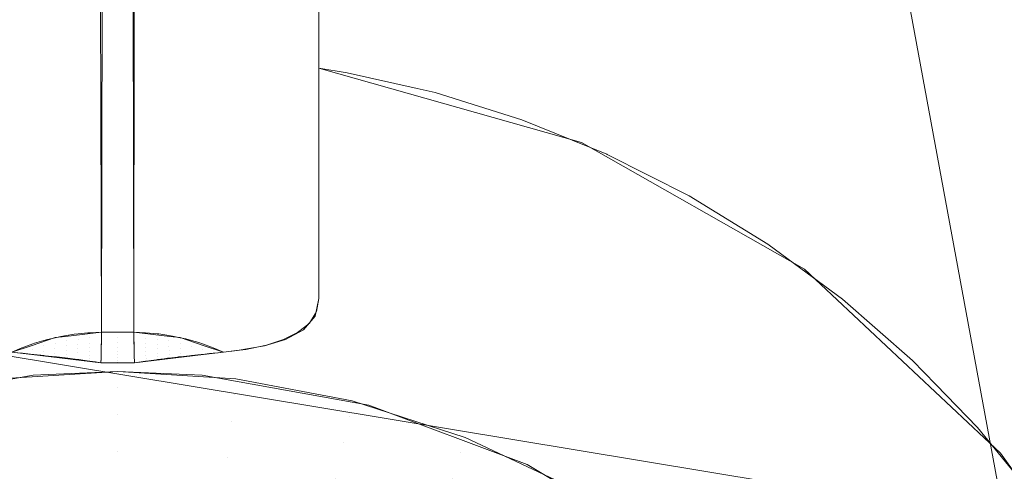
# Model space of a CAD drawing. Units: metres. Extents: x 6.52 to 9.55, y -2.6 to -1.24.
# Drawn here: x 6.95 to 6.96, y -2.29 to -2.28 of the extents above; entities that cross this region are included whole.
import ezdxf

# ---------------------------------------------------------------- set-up
doc = ezdxf.new("R2010")
doc.units = ezdxf.units.M
doc.header["$LTSCALE"] = 1.27
doc.layers.add('Keine', color=7, linetype='Continuous', lineweight=5)

msp = doc.modelspace()

# ---------------------------------------------------------------- linework, layer by layer
at = {"layer": 'Keine', "color": 7, "linetype": 'Continuous', "lineweight": 18}
for points, invisible_edges in [([(6.9403169, -2.2886811, 1.438279), (6.9403172, -2.2719494, 1.4367858), (6.9552595, -2.2782079, 1.4373426)], 9), ([(6.9534576, -2.2771411, 1.4422674), (6.943542, -2.2732698, 1.4419231), (6.9403175, -2.2882358, 1.4432592)], 10), ([(6.9539256, -2.2841959, 1.4571731), (6.9561345, -2.2747687, 1.4569594), (6.9519704, -2.2792856, 1.4565883)], 11), ([(6.9561345, -2.2747687, 1.4569594), (6.9539256, -2.2841959, 1.4571731), (6.9555883, -2.2851397, 1.4574753)], 9), ([(6.9561345, -2.2747687, 1.4569594), (6.9555883, -2.2851397, 1.4574753), (6.9570489, -2.2865135, 1.4577771)], 9), ([(6.9580676, -2.2875114, 1.4579914), (6.9561345, -2.2747687, 1.4569594), (6.9570489, -2.2865135, 1.4577771)], 11), ([(6.9580676, -2.2875114, 1.4579914), (6.9584149, -2.2875696, 1.4580471), (6.9561345, -2.2747687, 1.4569594)], 8), ([(6.9548845, -2.2776366, 1.4423115), (6.9534576, -2.2771411, 1.4422674), (6.9403175, -2.2882358, 1.4432592)], 10), ([(6.9552599, -2.2777638, 1.4423228), (6.9548845, -2.2776366, 1.4423115), (6.9403175, -2.2882358, 1.4432592)], 10), ([(6.9403175, -2.2882358, 1.4432592), (6.9554196, -2.2778189, 1.4423277), (6.9552599, -2.2777638, 1.4423228)], 9), ([(6.9554852, -2.2778411, 1.4423297), (6.9554196, -2.2778189, 1.4423277), (6.9403175, -2.2882358, 1.4432592)], 10), ([(6.9403175, -2.2882358, 1.4432592), (6.9596747, -2.2803039, 1.442549), (6.9580741, -2.2790506, 1.4424373), (6.9554852, -2.2778411, 1.4423297)], 9), ([(6.9508596, -2.2856419, 1.4450969), (6.9508508, -2.2777942, 1.4563365), (6.9505829, -2.2813959, 1.4511166)], 11), ([(6.9509364, -2.2856507, 1.4451031), (6.9509359, -2.2778046, 1.4563492), (6.9508508, -2.2777942, 1.4563365)], 9), ([(6.9508508, -2.2777942, 1.4563365), (6.9508596, -2.2856419, 1.4450969), (6.9509364, -2.2856507, 1.4451031)], 9), ([(6.9511116, -2.277862, 1.4563777), (6.9509359, -2.2778046, 1.4563492), (6.9509364, -2.2856507, 1.4451031)], 10), ([(6.9500812, -2.2856419, 1.445097), (6.9500898, -2.277865, 1.4562319), (6.9499264, -2.2779286, 1.456213)], 9), ([(6.9503579, -2.2814075, 1.4510999), (6.9500898, -2.277865, 1.4562319), (6.9500812, -2.2856419, 1.445097)], 11), ([(6.9509364, -2.2856507, 1.4451031), (6.9511158, -2.2857112, 1.4451453), (6.9511116, -2.277862, 1.4563777)], 10), ([(6.9511503, -2.2778747, 1.4563839), (6.9511116, -2.277862, 1.4563777), (6.9511158, -2.2857112, 1.4451453)], 10), ([(6.9511158, -2.2857112, 1.4451453), (6.9513409, -2.2779798, 1.4564178), (6.9511503, -2.2778747, 1.4563839)], 9), ([(6.949825, -2.2857112, 1.4451454), (6.9498298, -2.2779856, 1.4562025), (6.9497311, -2.2780438, 1.4561918)], 9), ([(6.9498298, -2.2779856, 1.4562025), (6.949825, -2.2857112, 1.4451454), (6.9500044, -2.2856507, 1.4451031)], 9), ([(6.9500044, -2.2856507, 1.4451031), (6.9499264, -2.2779286, 1.456213), (6.9498298, -2.2779856, 1.4562025)], 9), ([(6.9499264, -2.2779286, 1.456213), (6.9500044, -2.2856507, 1.4451031), (6.9500812, -2.2856419, 1.445097)], 9), ([(6.9513409, -2.2779798, 1.4564178), (6.9511158, -2.2857112, 1.4451453), (6.9512595, -2.2857597, 1.4451792)], 9), ([(6.9513409, -2.2779798, 1.4564178), (6.9512595, -2.2857597, 1.4451792), (6.9513563, -2.2857476, 1.4453089)], 9), ([(6.9513563, -2.2857476, 1.4453089), (6.9513522, -2.2779889, 1.45642), (6.9513409, -2.2779798, 1.4564178)], 9), ([(6.9515114, -2.278118, 1.4564512), (6.9513522, -2.2779889, 1.45642), (6.9513563, -2.2857476, 1.4453089)], 10), ([(6.9496813, -2.2857597, 1.4451792), (6.949825, -2.2857112, 1.4451454), (6.9497311, -2.2780438, 1.4561918)], 10), ([(6.9515114, -2.278118, 1.4564512), (6.9513563, -2.2857476, 1.4453089), (6.9514253, -2.285739, 1.4454014)], 9), ([(6.9515114, -2.278118, 1.4564512), (6.9514253, -2.285739, 1.4454014), (6.9515666, -2.2857095, 1.4456634)], 9), ([(6.9515666, -2.2857095, 1.4456634), (6.9515603, -2.2781746, 1.4564619), (6.9515114, -2.278118, 1.4564512)], 9), ([(6.9552595, -2.2782079, 1.4373426), (6.9596949, -2.2806141, 1.4375568), (6.9596956, -2.2886814, 1.4382768), (6.9403169, -2.2886811, 1.438279)], 14), ([(6.9515603, -2.2781746, 1.4564619), (6.9515666, -2.2857095, 1.4456634), (6.9515708, -2.2857086, 1.4456711)], 9), ([(6.9515708, -2.2857086, 1.4456711), (6.9517071, -2.2856648, 1.4460174), (6.9515603, -2.2781746, 1.4564619)], 10), ([(6.9516716, -2.2783033, 1.4564865), (6.9515603, -2.2781746, 1.4564619), (6.9517071, -2.2856648, 1.4460174)], 10), ([(6.9516716, -2.2783033, 1.4564865), (6.9517071, -2.2856648, 1.4460174), (6.9517357, -2.2856507, 1.4461184)], 9), ([(6.9517357, -2.2856507, 1.4461184), (6.9517317, -2.2784051, 1.4565015), (6.9516716, -2.2783033, 1.4564865)], 9), ([(6.9517317, -2.2784051, 1.4565015), (6.9517357, -2.2856507, 1.4461184), (6.9518107, -2.2856136, 1.4463841)], 9), ([(6.9518055, -2.2785302, 1.4565201), (6.9517317, -2.2784051, 1.4565015), (6.9518107, -2.2856136, 1.4463841)], 10), ([(6.9518055, -2.2785302, 1.4565201), (6.9518107, -2.2856136, 1.4463841), (6.9518613, -2.2855725, 1.4466506)], 9), ([(6.9518613, -2.2855725, 1.4466506), (6.9518605, -2.2786732, 1.4565368), (6.9518055, -2.2785302, 1.4565201)], 9), ([(6.9518605, -2.2786732, 1.4565368), (6.9518613, -2.2855725, 1.4466506), (6.9518987, -2.285542, 1.4468483)], 9), ([(6.9518962, -2.2787659, 1.4565476), (6.9518605, -2.2786732, 1.4565368), (6.9518987, -2.285542, 1.4468483)], 10), ([(6.9518962, -2.2787659, 1.4565476), (6.9518987, -2.285542, 1.4468483), (6.9519409, -2.2854746, 1.4472446)], 9), ([(6.9519409, -2.2854746, 1.4472446), (6.9519414, -2.2789704, 1.4565658), (6.9518962, -2.2787659, 1.4565476)], 9), ([(6.9519414, -2.2789704, 1.4565658), (6.9519409, -2.2854746, 1.4472446), (6.9519526, -2.2854559, 1.4473548)], 9), ([(6.9519704, -2.2821095, 1.4525405), (6.9519414, -2.2789704, 1.4565658), (6.9519526, -2.2854559, 1.4473548)], 11), ([(6.9519704, -2.2792856, 1.4565883), (6.9519704, -2.2836423, 1.4568569), (6.9539256, -2.2841959, 1.4571731)], 8), ([(6.9403175, -2.2882358, 1.4432592), (6.9596966, -2.288236, 1.4432569), (6.9596966, -2.280321, 1.4425505), (6.9596747, -2.2803039, 1.442549)], 11), ([(6.9505905, -2.2856109, 1.4450753), (6.9505982, -2.2808138, 1.4519512), (6.9503403, -2.2825967, 1.4493958)], 10), ([(6.95708, -2.2870171, 1.4669304), (6.9559556, -2.2809204, 1.4664087), (6.9661214, -2.2831838, 1.4681368)], 10), ([(6.9500812, -2.2856419, 1.445097), (6.9503504, -2.2856109, 1.4450753), (6.9503579, -2.2814075, 1.4510999)], 8), ([(6.9505829, -2.2813959, 1.4511166), (6.9505905, -2.2856109, 1.4450753), (6.9508596, -2.2856419, 1.4450969)], 8), ([(6.9519526, -2.2854559, 1.4473548), (6.9519704, -2.2853585, 1.4478835), (6.9519704, -2.2821095, 1.4525405)], 8), ([(6.9503403, -2.2825967, 1.4493958), (6.9503503, -2.2856109, 1.4450753), (6.9505905, -2.2856109, 1.4450753)], 8), ([(6.9521801, -2.2836776, 1.4568891), (6.9519704, -2.2836423, 1.4568569), (6.9519704, -2.2853585, 1.4478835)], 8), ([(6.9519704, -2.2853585, 1.4478835), (6.9523408, -2.2861556, 1.4442077), (6.9521801, -2.2836776, 1.4568891)], 11), ([(6.9523408, -2.2861556, 1.4442077), (6.9527008, -2.2837944, 1.4569689), (6.9521801, -2.2836776, 1.4568891)], 9), ([(6.9527008, -2.2837944, 1.4569689), (6.9523408, -2.2861556, 1.4442077), (6.9535209, -2.2865969, 1.4442441)], 9), ([(6.9535209, -2.2865969, 1.4442441), (6.9528359, -2.2838247, 1.4569896), (6.9527008, -2.2837944, 1.4569689)], 9), ([(6.9535209, -2.2865969, 1.4442441), (6.9534828, -2.2840268, 1.45709), (6.9528359, -2.2838247, 1.4569896)], 9), ([(6.9535209, -2.2865969, 1.4442441), (6.9541152, -2.2842833, 1.457191), (6.9534828, -2.2840268, 1.45709)], 9), ([(6.9535209, -2.2865969, 1.4442441), (6.9541179, -2.2842847, 1.4571914), (6.9541152, -2.2842833, 1.457191)], 9), ([(6.9541179, -2.2842847, 1.4571914), (6.9535209, -2.2865969, 1.4442441), (6.9546029, -2.2872412, 1.4442973)], 9), ([(6.9546029, -2.2872412, 1.4442973), (6.9547274, -2.2845931, 1.4572929), (6.9541179, -2.2842847, 1.4571914)], 9), ([(6.9418599, -2.2845076, 1.4646637), (6.9573038, -2.288402, 1.4670505), (6.9582731, -2.2948732, 1.4676072)], 9), ([(6.9582731, -2.2948732, 1.4676072), (6.9438921, -2.3101216, 1.4668114), (6.9418599, -2.2845076, 1.4646637)], 11), ([(6.9573038, -2.288402, 1.4670505), (6.9418599, -2.2845076, 1.4646637), (6.942357, -2.2845758, 1.4647221)], 9), ([(6.942357, -2.2845758, 1.4647221), (6.95708, -2.2870171, 1.4669304), (6.9573038, -2.288402, 1.4670505)], 8), ([(6.9546029, -2.2872412, 1.4442973), (6.9553144, -2.2849542, 1.4573961), (6.9547274, -2.2845931, 1.4572929)], 9), ([(6.9546029, -2.2872412, 1.4442973), (6.9554192, -2.2850314, 1.4574158), (6.9553144, -2.2849542, 1.4573961)], 9), ([(6.9554192, -2.2850314, 1.4574158), (6.9546029, -2.2872412, 1.4442973), (6.9555521, -2.2880677, 1.4443655)], 9), ([(6.9555521, -2.2880677, 1.4443655), (6.9558712, -2.2853646, 1.4575007), (6.9554192, -2.2850314, 1.4574158)], 9), ([(6.9519704, -2.2853585, 1.4478835), (6.9519408, -2.2854902, 1.4471637), (6.9523408, -2.2861556, 1.4442077)], 10), ([(6.9555521, -2.2880677, 1.4443655), (6.9563934, -2.2858215, 1.4576068), (6.9558712, -2.2853646, 1.4575007)], 9), ([(6.9519408, -2.2854902, 1.4471637), (6.9518547, -2.2855918, 1.4465418), (6.9523408, -2.2861556, 1.4442077)], 10), ([(6.9501751, -2.2856614, 1.4450235), (6.9502621, -2.2856533, 1.4450184), (6.9502481, -2.2856152, 1.4450783)], 11), ([(6.9502481, -2.2856152, 1.4450783), (6.9501759, -2.2856225, 1.4450834), (6.9501751, -2.2856614, 1.4450235)], 10), ([(6.9502621, -2.2856533, 1.4450184), (6.9502629, -2.2856145, 1.4450779), (6.9502481, -2.2856152, 1.4450783)], 9), ([(6.9502629, -2.2856145, 1.4450779), (6.9502621, -2.2856533, 1.4450184), (6.9503496, -2.2856497, 1.4450162)], 11), ([(6.9503496, -2.2856497, 1.4450162), (6.9503504, -2.2856109, 1.4450753), (6.9502629, -2.2856145, 1.4450779)], 8), ([(6.9504704, -2.2856099, 1.4450752), (6.9503503, -2.2856109, 1.4450753), (6.9503498, -2.2856405, 1.4450311)], 8), ([(6.9503498, -2.2856405, 1.4450311), (6.9504704, -2.2856505, 1.4450136), (6.9504704, -2.2856099, 1.4450752)], 11), ([(6.9504704, -2.2856099, 1.4450752), (6.9504704, -2.2856505, 1.4450136), (6.9505911, -2.2856407, 1.4450307)], 11), ([(6.9505911, -2.2856407, 1.4450307), (6.9505905, -2.2856109, 1.4450753), (6.9504704, -2.2856099, 1.4450752)], 8), ([(6.9506763, -2.285614, 1.4450775), (6.9505904, -2.2856109, 1.4450753), (6.9505913, -2.2856509, 1.4450132)], 8), ([(6.9505913, -2.2856509, 1.4450132), (6.9506787, -2.285655, 1.4450158), (6.9506763, -2.285614, 1.4450775)], 11), ([(6.9506787, -2.285655, 1.4450158), (6.9506779, -2.2856142, 1.4450776), (6.9506763, -2.285614, 1.4450775)], 9), ([(6.950765, -2.2856222, 1.4450832), (6.9506779, -2.2856142, 1.4450776), (6.9506787, -2.285655, 1.4450158)], 10), ([(6.9506787, -2.285655, 1.4450158), (6.9507658, -2.285663, 1.4450208), (6.950765, -2.2856222, 1.4450832)], 11), ([(6.9507781, -2.2856235, 1.4450841), (6.950765, -2.2856222, 1.4450832), (6.9507658, -2.285663, 1.4450208)], 10), ([(6.9518547, -2.2855918, 1.4465418), (6.951722, -2.2856647, 1.4460303), (6.9523408, -2.2861556, 1.4442077)], 10), ([(6.9498509, -2.2856927, 1.4451324), (6.9498379, -2.285739, 1.445072), (6.9499199, -2.2857129, 1.4450557)], 11), ([(6.9498509, -2.2856927, 1.4451324), (6.9498387, -2.2856972, 1.4451355), (6.9498379, -2.285739, 1.445072)], 10), ([(6.9499199, -2.2857129, 1.4450557), (6.9499207, -2.2856722, 1.4451181), (6.9498509, -2.2856927, 1.4451324)], 9), ([(6.9499473, -2.2856644, 1.4451127), (6.9499199, -2.2857129, 1.4450557), (6.9500036, -2.2856912, 1.4450421)], 11), ([(6.9499473, -2.2856644, 1.4451127), (6.9499207, -2.2856722, 1.4451181), (6.9499199, -2.2857129, 1.4450557)], 10), ([(6.950003, -2.2857304, 1.4449759), (6.9500036, -2.2856912, 1.4450421), (6.9499199, -2.2857129, 1.4450557)], 11), ([(6.9500036, -2.2856912, 1.4450421), (6.9500045, -2.2856514, 1.4451036), (6.9499473, -2.2856644, 1.4451127)], 9), ([(6.9500036, -2.2856912, 1.4450421), (6.950003, -2.2857304, 1.4449759), (6.9500881, -2.2857126, 1.4449661)], 11), ([(6.950046, -2.285642, 1.445097), (6.9500036, -2.2856912, 1.4450421), (6.9500888, -2.285674, 1.4450314)], 11), ([(6.950046, -2.285642, 1.445097), (6.9500045, -2.2856514, 1.4451036), (6.9500036, -2.2856912, 1.4450421)], 10), ([(6.9500881, -2.2857126, 1.4449661), (6.9500888, -2.285674, 1.4450314), (6.9500036, -2.2856912, 1.4450421)], 11), ([(6.9500888, -2.285674, 1.4450314), (6.9500897, -2.2856349, 1.445092), (6.950046, -2.285642, 1.445097)], 9), ([(6.9500888, -2.285674, 1.4450314), (6.9500881, -2.2857126, 1.4449661), (6.9501744, -2.2856995, 1.4449589)], 11), ([(6.9500888, -2.285674, 1.4450314), (6.9501751, -2.2856614, 1.4450235), (6.9501464, -2.2856255, 1.4450855)], 11), ([(6.9501464, -2.2856255, 1.4450855), (6.9500897, -2.2856349, 1.445092), (6.9500888, -2.285674, 1.4450314)], 10), ([(6.9501744, -2.2856995, 1.4449589), (6.9501751, -2.2856614, 1.4450235), (6.9500888, -2.285674, 1.4450314)], 11), ([(6.9501751, -2.2856614, 1.4450235), (6.9501759, -2.2856225, 1.4450834), (6.9501464, -2.2856255, 1.4450855)], 9), ([(6.9501751, -2.2856614, 1.4450235), (6.9501744, -2.2856995, 1.4449589), (6.9502614, -2.2856912, 1.4449542)], 11), ([(6.9502607, -2.2857256, 1.4448881), (6.9502614, -2.2856912, 1.4449542), (6.9501744, -2.2856995, 1.4449589)], 11), ([(6.9502614, -2.2856912, 1.4449542), (6.9502621, -2.2856533, 1.4450184), (6.9501751, -2.2856614, 1.4450235)], 11), ([(6.9503484, -2.2857048, 1.4449203), (6.9502614, -2.2856912, 1.4449542), (6.9502607, -2.2857256, 1.4448881)], 11), ([(6.9503495, -2.2856542, 1.4450093), (6.9502621, -2.2856533, 1.4450184), (6.9502614, -2.2856912, 1.4449542)], 11), ([(6.9502614, -2.2856912, 1.4449542), (6.9503488, -2.2856869, 1.4449518), (6.9503495, -2.2856542, 1.4450093)], 9), ([(6.9503484, -2.2857048, 1.4449203), (6.9503488, -2.2856869, 1.4449518), (6.9502614, -2.2856912, 1.4449542)], 10), ([(6.9503495, -2.2856542, 1.4450093), (6.9503496, -2.2856497, 1.4450162), (6.9502621, -2.2856533, 1.4450184)], 10), ([(6.9503487, -2.2856946, 1.4449394), (6.9503482, -2.285719, 1.4448921), (6.9504704, -2.2857218, 1.4448842)], 10), ([(6.9504704, -2.2857218, 1.4448842), (6.9504704, -2.2856879, 1.4449498), (6.9503487, -2.2856946, 1.4449394)], 11), ([(6.9504704, -2.2856879, 1.4449498), (6.9503488, -2.2856887, 1.4449498), (6.9503487, -2.2856946, 1.4449394)], 9), ([(6.9503492, -2.2856684, 1.4449858), (6.9503488, -2.2856887, 1.4449498), (6.9504704, -2.2856879, 1.4449498)], 10), ([(6.9504704, -2.2856879, 1.4449498), (6.9504704, -2.2856505, 1.4450136), (6.9503492, -2.2856684, 1.4449858)], 11), ([(6.9504704, -2.2856505, 1.4450136), (6.9503495, -2.2856513, 1.4450135), (6.9503492, -2.2856684, 1.4449858)], 9), ([(6.9503498, -2.2856405, 1.4450311), (6.9503495, -2.2856513, 1.4450135), (6.9504704, -2.2856505, 1.4450136)], 10), ([(6.9504704, -2.2856505, 1.4450136), (6.9505913, -2.2856513, 1.4450135), (6.9505911, -2.2856407, 1.4450307)], 9), ([(6.9505917, -2.2856696, 1.4449838), (6.9504704, -2.2856505, 1.4450136), (6.9504704, -2.2856879, 1.4449498)], 11), ([(6.9505917, -2.2856696, 1.4449838), (6.9505913, -2.2856513, 1.4450135), (6.9504704, -2.2856505, 1.4450136)], 10), ([(6.9504704, -2.2856879, 1.4449498), (6.9505921, -2.2856887, 1.4449498), (6.9505917, -2.2856696, 1.4449838)], 9), ([(6.9505922, -2.2856966, 1.4449358), (6.9504704, -2.2856879, 1.4449498), (6.9504704, -2.2857218, 1.4448842)], 11), ([(6.9505922, -2.2856966, 1.4449358), (6.9505921, -2.2856887, 1.4449498), (6.9504704, -2.2856879, 1.4449498)], 10), ([(6.9506787, -2.285655, 1.4450158), (6.9505913, -2.2856509, 1.4450132), (6.9505916, -2.2856664, 1.4449892)], 9), ([(6.9506795, -2.2856925, 1.4449519), (6.9506787, -2.285655, 1.4450158), (6.9505916, -2.2856664, 1.4449892)], 11), ([(6.9505916, -2.2856664, 1.4449892), (6.950592, -2.2856881, 1.4449495), (6.9506795, -2.2856925, 1.4449519)], 10), ([(6.9506795, -2.2856925, 1.4449519), (6.950592, -2.2856881, 1.4449495), (6.9505926, -2.2857154, 1.4448994)], 9), ([(6.9505926, -2.2857154, 1.4448994), (6.9506801, -2.2857265, 1.4448861), (6.9506795, -2.2856925, 1.4449519)], 11), ([(6.9507658, -2.285663, 1.4450208), (6.9506787, -2.285655, 1.4450158), (6.9506795, -2.2856925, 1.4449519)], 11), ([(6.9506795, -2.2856925, 1.4449519), (6.9507665, -2.2857008, 1.4449565), (6.9507658, -2.285663, 1.4450208)], 11), ([(6.9507665, -2.2857008, 1.4449565), (6.9506795, -2.2856925, 1.4449519), (6.9506801, -2.2857265, 1.4448861)], 11), ([(6.9507781, -2.2856235, 1.4450841), (6.9507658, -2.285663, 1.4450208), (6.950852, -2.2856757, 1.4450287)], 11), ([(6.950852, -2.2856757, 1.4450287), (6.9507658, -2.285663, 1.4450208), (6.9507665, -2.2857008, 1.4449565)], 11), ([(6.9507665, -2.2857008, 1.4449565), (6.9508527, -2.2857139, 1.4449637), (6.950852, -2.2856757, 1.4450287)], 11), ([(6.950852, -2.2856757, 1.4450287), (6.9508512, -2.2856347, 1.4450919), (6.9507781, -2.2856235, 1.4450841)], 9), ([(6.9508787, -2.2856389, 1.4450949), (6.9508512, -2.2856347, 1.4450919), (6.950852, -2.2856757, 1.4450287)], 10), ([(6.9508787, -2.2856389, 1.4450949), (6.950852, -2.2856757, 1.4450287), (6.9509372, -2.2856929, 1.4450394)], 11), ([(6.9509372, -2.2856929, 1.4450394), (6.950852, -2.2856757, 1.4450287), (6.9508527, -2.2857139, 1.4449637)], 11), ([(6.9508527, -2.2857139, 1.4449637), (6.9509378, -2.2857317, 1.4449735), (6.9509372, -2.2856929, 1.4450394)], 11), ([(6.9509372, -2.2856929, 1.4450394), (6.9509363, -2.2856514, 1.4451036), (6.9508787, -2.2856389, 1.4450949)], 9), ([(6.9509777, -2.2856604, 1.4451099), (6.9509363, -2.2856514, 1.4451036), (6.9509372, -2.2856929, 1.4450394)], 10), ([(6.9509777, -2.2856604, 1.4451099), (6.9509372, -2.2856929, 1.4450394), (6.9510209, -2.2857146, 1.4450529)], 11), ([(6.9510209, -2.2857146, 1.4450529), (6.9509372, -2.2856929, 1.4450394), (6.9509378, -2.2857317, 1.4449735)], 11), ([(6.9510209, -2.2857146, 1.4450529), (6.95102, -2.2856724, 1.4451182), (6.9509777, -2.2856604, 1.4451099)], 9), ([(6.9510746, -2.2856878, 1.445129), (6.95102, -2.2856724, 1.4451182), (6.9510209, -2.2857146, 1.4450529)], 10), ([(6.9510209, -2.2857146, 1.4450529), (6.9511029, -2.2857408, 1.4450691), (6.9510746, -2.2856878, 1.445129)], 11), ([(6.9511029, -2.2857408, 1.4450691), (6.951102, -2.2856974, 1.4451357), (6.9510746, -2.2856878, 1.445129)], 9), ([(6.951722, -2.2856647, 1.4460303), (6.9515643, -2.2857123, 1.4456426), (6.9523408, -2.2861556, 1.4442077)], 10), ([(6.9498317, -2.2857774, 1.4450332), (6.9496812, -2.2857596, 1.4451791), (6.9486, -2.2861556, 1.4442077)], 10), ([(6.9497572, -2.2857267, 1.4451561), (6.9496811, -2.2857595, 1.4451791), (6.9497496, -2.2857666, 1.4451031)], 8), ([(6.9497496, -2.2857666, 1.4451031), (6.9497582, -2.2857674, 1.4450941), (6.9497572, -2.2857267, 1.4451561)], 10), ([(6.9497582, -2.2857674, 1.4450941), (6.9497586, -2.2857263, 1.4451558), (6.9497572, -2.2857267, 1.4451561)], 9), ([(6.9497586, -2.2857263, 1.4451558), (6.9497582, -2.2857674, 1.4450941), (6.9497618, -2.2857678, 1.4450902)], 9), ([(6.9498387, -2.2856972, 1.4451355), (6.9497586, -2.2857263, 1.4451558), (6.9497618, -2.2857678, 1.4450902)], 10), ([(6.9497618, -2.2857678, 1.4450902), (6.9498379, -2.285739, 1.445072), (6.9498387, -2.2856972, 1.4451355)], 11), ([(6.9498379, -2.285739, 1.445072), (6.9497618, -2.2857678, 1.4450902), (6.9498211, -2.2857739, 1.4450275)], 9), ([(6.9498211, -2.2857739, 1.4450275), (6.9498376, -2.2857756, 1.4450107), (6.9498379, -2.285739, 1.445072)], 10), ([(6.9499199, -2.2857129, 1.4450557), (6.9498379, -2.285739, 1.445072), (6.9498376, -2.2857756, 1.4450107)], 11), ([(6.9498376, -2.2857756, 1.4450107), (6.9498464, -2.2857765, 1.4450018), (6.9499199, -2.2857129, 1.4450557)], 10), ([(6.9498464, -2.2857765, 1.4450018), (6.9499193, -2.2857528, 1.4449883), (6.9499199, -2.2857129, 1.4450557)], 11), ([(6.9499193, -2.2857528, 1.4449883), (6.9498464, -2.2857765, 1.4450018), (6.9498981, -2.2857819, 1.4449494)], 9), ([(6.9498981, -2.2857819, 1.4449494), (6.9499191, -2.2857842, 1.4449289), (6.9499193, -2.2857528, 1.4449883)], 10), ([(6.950003, -2.2857304, 1.4449759), (6.9499193, -2.2857528, 1.4449883), (6.9499191, -2.2857842, 1.4449289)], 11), ([(6.9499191, -2.2857842, 1.4449289), (6.9499307, -2.2857855, 1.4449175), (6.950003, -2.2857304, 1.4449759)], 10), ([(6.9499199, -2.2857129, 1.4450557), (6.9499193, -2.2857528, 1.4449883), (6.950003, -2.2857304, 1.4449759)], 11), ([(6.9499307, -2.2857855, 1.4449175), (6.9500024, -2.285766, 1.4449078), (6.950003, -2.2857304, 1.4449759)], 11), ([(6.9500024, -2.285766, 1.4449078), (6.9499307, -2.2857855, 1.4449175), (6.949982, -2.2857911, 1.4448674)], 9), ([(6.949982, -2.2857911, 1.4448674), (6.9500022, -2.2857934, 1.4448484), (6.9500024, -2.285766, 1.4449078)], 10), ([(6.9500875, -2.2857477, 1.4448989), (6.9500024, -2.285766, 1.4449078), (6.9500022, -2.2857934, 1.4448484)], 11), ([(6.9500022, -2.2857934, 1.4448484), (6.9500145, -2.2857949, 1.4448368), (6.9500875, -2.2857477, 1.4448989)], 10), ([(6.950003, -2.2857304, 1.4449759), (6.9500024, -2.285766, 1.4449078), (6.9500875, -2.2857477, 1.4448989)], 11), ([(6.9500875, -2.2857477, 1.4448989), (6.9500881, -2.2857126, 1.4449661), (6.950003, -2.2857304, 1.4449759)], 11), ([(6.9500145, -2.2857949, 1.4448368), (6.950087, -2.2857791, 1.4448298), (6.9500875, -2.2857477, 1.4448989)], 11), ([(6.9501732, -2.2857653, 1.444824), (6.950087, -2.2857791, 1.4448298), (6.9500867, -2.2858033, 1.444769)], 11), ([(6.9500867, -2.2858033, 1.444769), (6.950098, -2.2858047, 1.4447586), (6.9501732, -2.2857653, 1.444824)], 10), ([(6.9500875, -2.2857477, 1.4448989), (6.950087, -2.2857791, 1.4448298), (6.9501732, -2.2857653, 1.444824)], 11), ([(6.9500881, -2.2857126, 1.4449661), (6.9500875, -2.2857477, 1.4448989), (6.9501737, -2.2857342, 1.4448923)], 11), ([(6.9501732, -2.2857653, 1.444824), (6.9501737, -2.2857342, 1.4448923), (6.9500875, -2.2857477, 1.4448989)], 11), ([(6.9501737, -2.2857342, 1.4448923), (6.9501744, -2.2856995, 1.4449589), (6.9500881, -2.2857126, 1.4449661)], 11), ([(6.950098, -2.2858047, 1.4447586), (6.9501727, -2.2857927, 1.4447542), (6.9501732, -2.2857653, 1.444824)], 11), ([(6.9501732, -2.2857653, 1.444824), (6.9501727, -2.2857927, 1.4447542), (6.9502596, -2.2857836, 1.4447509)], 11), ([(6.9501737, -2.2857342, 1.4448923), (6.9501732, -2.2857653, 1.444824), (6.9502601, -2.2857564, 1.4448203)], 11), ([(6.9502596, -2.2857836, 1.4447509), (6.9502601, -2.2857564, 1.4448203), (6.9501732, -2.2857653, 1.444824)], 11), ([(6.9501744, -2.2856995, 1.4449589), (6.9501737, -2.2857342, 1.4448923), (6.9502607, -2.2857256, 1.4448881)], 11), ([(6.9502601, -2.2857564, 1.4448203), (6.9502607, -2.2857256, 1.4448881), (6.9501737, -2.2857342, 1.4448923)], 11), ([(6.9502601, -2.2857564, 1.4448203), (6.9502596, -2.2857836, 1.4447509), (6.9503469, -2.2857791, 1.4447493)], 11), ([(6.9502607, -2.2857256, 1.4448881), (6.9502601, -2.2857564, 1.4448203), (6.9503475, -2.2857487, 1.4448278)], 11), ([(6.9502601, -2.2857564, 1.4448203), (6.9503475, -2.2857523, 1.4448185), (6.9503475, -2.2857487, 1.4448278)], 9), ([(6.9503469, -2.2857791, 1.4447493), (6.9503475, -2.2857523, 1.4448185), (6.9502601, -2.2857564, 1.4448203)], 10), ([(6.9502607, -2.2857256, 1.4448881), (6.9503481, -2.2857211, 1.4448859), (6.9503484, -2.2857048, 1.4449203)], 9), ([(6.9503475, -2.2857487, 1.4448278), (6.9503481, -2.2857211, 1.4448859), (6.9502607, -2.2857256, 1.4448881)], 10), ([(6.9503474, -2.2857623, 1.4447949), (6.950347, -2.28578, 1.4447482), (6.9504704, -2.285779, 1.4447481)], 10), ([(6.9504704, -2.285779, 1.4447481), (6.9504704, -2.2857522, 1.4448169), (6.9503474, -2.2857623, 1.4447949)], 11), ([(6.9504704, -2.2857522, 1.4448169), (6.9503476, -2.285753, 1.4448169), (6.9503474, -2.2857623, 1.4447949)], 9), ([(6.9503478, -2.2857416, 1.4448439), (6.9503476, -2.285753, 1.4448169), (6.9504704, -2.2857522, 1.4448169)], 10), ([(6.9504704, -2.2857218, 1.4448842), (6.9503481, -2.2857227, 1.4448842), (6.9503478, -2.2857416, 1.4448439)], 9), ([(6.9503478, -2.2857416, 1.4448439), (6.9504704, -2.2857522, 1.4448169), (6.9504704, -2.2857218, 1.4448842)], 11), ([(6.9503482, -2.285719, 1.4448921), (6.9503481, -2.2857227, 1.4448842), (6.9504704, -2.2857218, 1.4448842)], 10), ([(6.9504704, -2.2857218, 1.4448842), (6.9505928, -2.2857218, 1.4448865), (6.9505922, -2.2856966, 1.4449358)], 9), ([(6.9504704, -2.2857218, 1.4448842), (6.9504704, -2.2857522, 1.4448169), (6.9505933, -2.2857451, 1.4448361)], 11), ([(6.9504704, -2.2857218, 1.4448842), (6.9505928, -2.2857228, 1.4448843), (6.9505928, -2.2857218, 1.4448865)], 9), ([(6.9505933, -2.2857451, 1.4448361), (6.9505928, -2.2857228, 1.4448843), (6.9504704, -2.2857218, 1.4448842)], 10), ([(6.9504704, -2.2857522, 1.4448169), (6.9505935, -2.285753, 1.4448169), (6.9505933, -2.2857451, 1.4448361)], 9), ([(6.9505938, -2.2857664, 1.4447847), (6.9504704, -2.2857522, 1.4448169), (6.9504704, -2.285779, 1.4447481)], 11), ([(6.9505938, -2.2857664, 1.4447847), (6.9505935, -2.285753, 1.4448169), (6.9504704, -2.2857522, 1.4448169)], 10), ([(6.9504704, -2.285779, 1.4447481), (6.950594, -2.2857799, 1.4447481), (6.9505938, -2.2857664, 1.4447847)], 9), ([(6.9505926, -2.2857154, 1.4448994), (6.9505927, -2.2857224, 1.4448841), (6.9506801, -2.2857265, 1.4448861)], 10), ([(6.9506801, -2.2857265, 1.4448861), (6.9505927, -2.2857224, 1.4448841), (6.9505933, -2.2857529, 1.4448169)], 9), ([(6.9505933, -2.2857529, 1.4448169), (6.9506807, -2.2857571, 1.4448186), (6.9506801, -2.2857265, 1.4448861)], 11), ([(6.9506807, -2.2857571, 1.4448186), (6.9505933, -2.2857529, 1.4448169), (6.9505934, -2.2857578, 1.4448061)], 9), ([(6.9506812, -2.285784, 1.4447496), (6.9506807, -2.2857571, 1.4448186), (6.9505934, -2.2857578, 1.4448061)], 11), ([(6.9505934, -2.2857578, 1.4448061), (6.9505939, -2.2857793, 1.4447479), (6.9506812, -2.285784, 1.4447496)], 10), ([(6.9506801, -2.2857265, 1.4448861), (6.9507671, -2.2857352, 1.4448903), (6.9507665, -2.2857008, 1.4449565)], 11), ([(6.9507671, -2.2857352, 1.4448903), (6.9506801, -2.2857265, 1.4448861), (6.9506807, -2.2857571, 1.4448186)], 11), ([(6.9506807, -2.2857571, 1.4448186), (6.9507677, -2.285766, 1.4448223), (6.9507671, -2.2857352, 1.4448903)], 11), ([(6.9507677, -2.285766, 1.4448223), (6.9506807, -2.2857571, 1.4448186), (6.9506812, -2.285784, 1.4447496)], 11), ([(6.9506812, -2.285784, 1.4447496), (6.9507681, -2.2857931, 1.4447529), (6.9507677, -2.285766, 1.4448223)], 11), ([(6.9508527, -2.2857139, 1.4449637), (6.9507665, -2.2857008, 1.4449565), (6.9507671, -2.2857352, 1.4448903)], 11), ([(6.9507671, -2.2857352, 1.4448903), (6.9508533, -2.2857487, 1.4448968), (6.9508527, -2.2857139, 1.4449637)], 11), ([(6.9508533, -2.2857487, 1.4448968), (6.9507671, -2.2857352, 1.4448903), (6.9507677, -2.285766, 1.4448223)], 11), ([(6.9507677, -2.285766, 1.4448223), (6.9508538, -2.2857798, 1.4448282), (6.9508533, -2.2857487, 1.4448968)], 11), ([(6.9507677, -2.285766, 1.4448223), (6.9508418, -2.285805, 1.4447574), (6.950854, -2.2858035, 1.4447687)], 9), ([(6.9507677, -2.285766, 1.4448223), (6.9507681, -2.2857931, 1.4447529), (6.9508418, -2.285805, 1.4447574)], 11), ([(6.950854, -2.2858035, 1.4447687), (6.9508538, -2.2857798, 1.4448282), (6.9507677, -2.285766, 1.4448223)], 11), ([(6.9509378, -2.2857317, 1.4449735), (6.9508527, -2.2857139, 1.4449637), (6.9508533, -2.2857487, 1.4448968)], 11), ([(6.9508533, -2.2857487, 1.4448968), (6.9509384, -2.285767, 1.4449057), (6.9509378, -2.2857317, 1.4449735)], 11), ([(6.9508533, -2.2857487, 1.4448968), (6.9509244, -2.285795, 1.4448347), (6.9509386, -2.2857934, 1.4448483)], 9), ([(6.9508533, -2.2857487, 1.4448968), (6.9508538, -2.2857798, 1.4448282), (6.9509244, -2.285795, 1.4448347)], 11), ([(6.9509386, -2.2857934, 1.4448483), (6.9509384, -2.285767, 1.4449057), (6.9508533, -2.2857487, 1.4448968)], 11), ([(6.9509378, -2.2857317, 1.4449735), (6.9510215, -2.2857541, 1.4449859), (6.9510209, -2.2857146, 1.4450529)], 11), ([(6.9509378, -2.2857317, 1.4449735), (6.9510076, -2.2857857, 1.4449148), (6.9510217, -2.2857842, 1.4449289)], 9), ([(6.9509378, -2.2857317, 1.4449735), (6.9509384, -2.285767, 1.4449057), (6.9510076, -2.2857857, 1.4449148)], 11), ([(6.9510217, -2.2857842, 1.4449289), (6.9510215, -2.2857541, 1.4449859), (6.9509378, -2.2857317, 1.4449735)], 11), ([(6.9509384, -2.285767, 1.4449057), (6.9509386, -2.2857934, 1.4448483), (6.9510052, -2.2857859, 1.4449124)], 9), ([(6.9510052, -2.2857859, 1.4449124), (6.9510076, -2.2857857, 1.4449148), (6.9509384, -2.285767, 1.4449057)], 10), ([(6.9510209, -2.2857146, 1.4450529), (6.9510936, -2.2857765, 1.4450007), (6.9511033, -2.2857755, 1.4450107)], 9), ([(6.9510209, -2.2857146, 1.4450529), (6.9510215, -2.2857541, 1.4449859), (6.9510913, -2.2857768, 1.4449984)], 11), ([(6.9510913, -2.2857768, 1.4449984), (6.9510936, -2.2857765, 1.4450007), (6.9510209, -2.2857146, 1.4450529)], 10), ([(6.9511033, -2.2857755, 1.4450107), (6.9511029, -2.2857408, 1.4450691), (6.9510209, -2.2857146, 1.4450529)], 11), ([(6.9510913, -2.2857768, 1.4449984), (6.9510215, -2.2857541, 1.4449859), (6.9510217, -2.2857842, 1.4449289)], 3), ([(6.9511687, -2.2857209, 1.4451521), (6.951102, -2.2856974, 1.4451357), (6.9511029, -2.2857408, 1.4450691)], 10), ([(6.9511029, -2.2857408, 1.4450691), (6.9511752, -2.2857681, 1.4450864), (6.9511687, -2.2857209, 1.4451521)], 11), ([(6.9511029, -2.2857408, 1.4450691), (6.9511033, -2.2857755, 1.4450107), (6.9511547, -2.2857702, 1.4450642)], 9), ([(6.9511547, -2.2857702, 1.4450642), (6.9511752, -2.2857681, 1.4450864), (6.9511029, -2.2857408, 1.4450691)], 10), ([(6.9523408, -2.2861556, 1.4442077), (6.9512596, -2.2857596, 1.4451791), (6.9511091, -2.2857774, 1.4450332)], 9), ([(6.9511687, -2.2857209, 1.4451521), (6.9511752, -2.2857681, 1.4450864), (6.9511825, -2.2857673, 1.4450943)], 9), ([(6.9511825, -2.2857673, 1.4450943), (6.951182, -2.2857266, 1.445156), (6.9511687, -2.2857209, 1.4451521)], 9), ([(6.951182, -2.2857266, 1.445156), (6.9511825, -2.2857673, 1.4450943), (6.95122, -2.2857633, 1.445135)], 9), ([(6.95122, -2.2857633, 1.445135), (6.9512596, -2.2857595, 1.445179), (6.951182, -2.2857266, 1.445156)], 8), ([(6.9523408, -2.2861556, 1.4442077), (6.9513618, -2.2857476, 1.4453065), (6.9512596, -2.2857596, 1.4451791)], 9), ([(6.9523408, -2.2861556, 1.4442077), (6.9515643, -2.2857123, 1.4456426), (6.9513618, -2.2857476, 1.4453065)], 9), ([(6.9486, -2.2861556, 1.4442077), (6.9498402, -2.2859313, 1.4441892), (6.9498317, -2.2857774, 1.4450332)], 10), ([(6.9503459, -2.2858384, 1.4445346), (6.9498317, -2.2857774, 1.4450332), (6.9498402, -2.2859313, 1.4441892)], 10), ([(6.9503459, -2.2858384, 1.4445346), (6.9498402, -2.2859313, 1.4441892), (6.9504704, -2.2859031, 1.4441869)], 9), ([(6.950087, -2.2857791, 1.4448298), (6.9500145, -2.2857949, 1.4448368), (6.9500784, -2.2858023, 1.4447766)], 9), ([(6.9500784, -2.2858023, 1.4447766), (6.9500867, -2.2858033, 1.444769), (6.950087, -2.2857791, 1.4448298)], 10), ([(6.9501723, -2.2858139, 1.4446908), (6.9501727, -2.2857927, 1.4447542), (6.950098, -2.2858047, 1.4447586)], 3), ([(6.9502596, -2.2857836, 1.4447509), (6.9501727, -2.2857927, 1.4447542), (6.9501723, -2.2858139, 1.4446908)], 11), ([(6.9501723, -2.2858139, 1.4446908), (6.950174, -2.2858141, 1.4446892), (6.9502596, -2.2857836, 1.4447509)], 10), ([(6.9502596, -2.2857836, 1.4447509), (6.950174, -2.2858141, 1.4446892), (6.9501813, -2.2858151, 1.4446826)], 9), ([(6.9501813, -2.2858151, 1.4446826), (6.9502591, -2.2858071, 1.4446801), (6.9502596, -2.2857836, 1.4447509)], 11), ([(6.950259, -2.2858259, 1.4446128), (6.9502591, -2.2858071, 1.4446801), (6.9501813, -2.2858151, 1.4446826)], 3), ([(6.9502591, -2.2858071, 1.4446801), (6.950259, -2.2858259, 1.4446128), (6.9503462, -2.2858156, 1.4446344)], 11), ([(6.9503462, -2.2858156, 1.4446344), (6.950259, -2.2858259, 1.4446128), (6.9502639, -2.2858265, 1.4446084)], 9), ([(6.9503468, -2.2857857, 1.4447323), (6.9502596, -2.2857836, 1.4447509), (6.9502591, -2.2858071, 1.4446801)], 11), ([(6.9502591, -2.2858071, 1.4446801), (6.9503465, -2.2858021, 1.4446786), (6.9503468, -2.2857857, 1.4447323)], 9), ([(6.9503462, -2.2858156, 1.4446344), (6.9503465, -2.2858021, 1.4446786), (6.9502591, -2.2858071, 1.4446801)], 10), ([(6.9503468, -2.2857857, 1.4447323), (6.9503469, -2.2857791, 1.4447493), (6.9502596, -2.2857836, 1.4447509)], 10), ([(6.9502639, -2.2858265, 1.4446084), (6.9503461, -2.2858219, 1.4446071), (6.9503462, -2.2858156, 1.4446344)], 9), ([(6.9503461, -2.2858219, 1.4446071), (6.9502639, -2.2858265, 1.4446084), (6.950305, -2.2858322, 1.4445714)], 9), ([(6.950305, -2.2858322, 1.4445714), (6.9503459, -2.2858384, 1.4445346), (6.9503461, -2.2858219, 1.4446071)], 8), ([(6.9503461, -2.2858262, 1.444592), (6.9503459, -2.2858384, 1.4445346), (6.9504704, -2.2858373, 1.4445345)], 8), ([(6.9504704, -2.2859031, 1.4441869), (6.9505949, -2.2858384, 1.4445346), (6.9503459, -2.2858384, 1.4445346)], 9), ([(6.9504704, -2.2858373, 1.4445345), (6.9504704, -2.2858216, 1.4446067), (6.9503461, -2.2858262, 1.444592)], 11), ([(6.9504704, -2.2858216, 1.4446067), (6.9503462, -2.2858225, 1.4446068), (6.9503461, -2.2858262, 1.444592)], 9), ([(6.9503464, -2.2858132, 1.4446436), (6.9503462, -2.2858225, 1.4446068), (6.9504704, -2.2858216, 1.4446067)], 10), ([(6.9504704, -2.2858216, 1.4446067), (6.9504704, -2.2858022, 1.444678), (6.9503464, -2.2858132, 1.4446436)], 11), ([(6.9504704, -2.2858022, 1.444678), (6.9503466, -2.2858031, 1.444678), (6.9503464, -2.2858132, 1.4446436)], 9), ([(6.9503467, -2.2857982, 1.4446947), (6.9503466, -2.2858031, 1.444678), (6.9504704, -2.2858022, 1.444678)], 10), ([(6.9504704, -2.285779, 1.4447481), (6.950347, -2.2857812, 1.4447451), (6.9503467, -2.2857982, 1.4446947)], 9), ([(6.9503467, -2.2857982, 1.4446947), (6.9504704, -2.2858022, 1.444678), (6.9504704, -2.285779, 1.4447481)], 11), ([(6.9504704, -2.285779, 1.4447481), (6.950347, -2.28578, 1.4447482), (6.950347, -2.2857812, 1.4447451)], 9), ([(6.9505942, -2.2857857, 1.4447323), (6.9504704, -2.285779, 1.4447481), (6.9504704, -2.2858022, 1.444678)], 11), ([(6.9505942, -2.2857857, 1.4447323), (6.950594, -2.2857799, 1.4447481), (6.9504704, -2.285779, 1.4447481)], 10), ([(6.9504704, -2.2858022, 1.444678), (6.9505945, -2.2858013, 1.4446845), (6.9505942, -2.2857857, 1.4447323)], 9), ([(6.9504704, -2.2858022, 1.444678), (6.9505945, -2.2858032, 1.444678), (6.9505945, -2.2858013, 1.4446845)], 9), ([(6.9504704, -2.2858022, 1.444678), (6.9504704, -2.2858216, 1.4446067), (6.9505947, -2.2858152, 1.4446362)], 11), ([(6.9505947, -2.2858152, 1.4446362), (6.9505945, -2.2858032, 1.444678), (6.9504704, -2.2858022, 1.444678)], 10), ([(6.9504704, -2.2858216, 1.4446067), (6.9505948, -2.2858225, 1.4446068), (6.9505947, -2.2858152, 1.4446362)], 9), ([(6.9505949, -2.2858273, 1.4445875), (6.9504704, -2.2858216, 1.4446067), (6.9504704, -2.2858373, 1.4445345)], 11), ([(6.9505949, -2.2858273, 1.4445875), (6.9505948, -2.2858225, 1.4446068), (6.9504704, -2.2858216, 1.4446067)], 10), ([(6.9504704, -2.2858373, 1.4445345), (6.9505949, -2.2858384, 1.4445346), (6.9505949, -2.2858273, 1.4445875)], 8), ([(6.9504704, -2.2859031, 1.4441869), (6.9511006, -2.2859313, 1.4441892), (6.9505949, -2.2858384, 1.4445346)], 10), ([(6.9506812, -2.285784, 1.4447496), (6.9505939, -2.2857793, 1.4447479), (6.9505941, -2.2857932, 1.4447101)], 9), ([(6.9505941, -2.2857932, 1.4447101), (6.9506817, -2.2858073, 1.4446793), (6.9506812, -2.285784, 1.4447496)], 11), ([(6.9505941, -2.2857932, 1.4447101), (6.9505943, -2.2858025, 1.4446778), (6.9506817, -2.2858073, 1.4446793)], 10), ([(6.9506817, -2.2858073, 1.4446793), (6.9505943, -2.2858025, 1.4446778), (6.9505947, -2.2858215, 1.4446117)], 9), ([(6.9505947, -2.2858215, 1.4446117), (6.9506818, -2.285826, 1.444612), (6.9506817, -2.2858073, 1.4446793)], 11), ([(6.9505947, -2.2858215, 1.4446117), (6.9505947, -2.2858226, 1.4446068), (6.9506772, -2.2858267, 1.4446079)], 10), ([(6.9506772, -2.2858267, 1.4446079), (6.9506818, -2.285826, 1.444612), (6.9505947, -2.2858215, 1.4446117)], 10), ([(6.9506772, -2.2858267, 1.4446079), (6.9505947, -2.2858226, 1.4446068), (6.9505949, -2.2858384, 1.4445346)], 1), ([(6.9511006, -2.2859313, 1.4441892), (6.9511091, -2.2857774, 1.4450332), (6.9505949, -2.2858384, 1.4445346)], 9), ([(6.9506812, -2.285784, 1.4447496), (6.9507595, -2.2858155, 1.4446819), (6.9507683, -2.2858143, 1.44469)], 9), ([(6.9506812, -2.285784, 1.4447496), (6.9506817, -2.2858073, 1.4446793), (6.9507595, -2.2858155, 1.4446819)], 11), ([(6.9507683, -2.2858143, 1.44469), (6.9507681, -2.2857931, 1.4447529), (6.9506812, -2.285784, 1.4447496)], 11), ([(6.9506817, -2.2858073, 1.4446793), (6.9506818, -2.285826, 1.444612), (6.9507191, -2.2858207, 1.4446451)], 9), ([(6.9507191, -2.2858207, 1.4446451), (6.9507595, -2.2858155, 1.4446819), (6.9506817, -2.2858073, 1.4446793)], 10), ([(6.9507681, -2.2857931, 1.4447529), (6.9507683, -2.2858143, 1.44469), (6.9508177, -2.2858079, 1.4447349)], 9), ([(6.9508177, -2.2858079, 1.4447349), (6.9508418, -2.285805, 1.4447574), (6.9507681, -2.2857931, 1.4447529)], 10), ([(6.9508538, -2.2857798, 1.4448282), (6.950854, -2.2858035, 1.4447687), (6.9509167, -2.2857959, 1.4448273)], 9), ([(6.9509167, -2.2857959, 1.4448273), (6.9509244, -2.285795, 1.4448347), (6.9508538, -2.2857798, 1.4448282)], 10), ([(6.9511091, -2.2857774, 1.4450332), (6.9511006, -2.2859313, 1.4441892), (6.9523408, -2.2861556, 1.4442077)], 9), ([(6.9555521, -2.2880677, 1.4443655), (6.9565656, -2.2859998, 1.4576451), (6.9563934, -2.2858215, 1.4576068)], 9), ([(6.9504704, -2.2860233, 1.4437864), (6.9504704, -2.2859031, 1.4441869), (6.9495892, -2.2859583, 1.4441914)], 9), ([(6.9513516, -2.2859583, 1.4441914), (6.9504704, -2.2859031, 1.4441869), (6.9504704, -2.2860233, 1.4437864)], 10), ([(6.9495892, -2.2859583, 1.4441914), (6.9496001, -2.2860779, 1.4437909), (6.9504704, -2.2860233, 1.4437864)], 11), ([(6.9504704, -2.2860233, 1.4437864), (6.9513407, -2.2860779, 1.4437909), (6.9513516, -2.2859583, 1.4441914)], 11), ([(6.9513516, -2.2859583, 1.4441914), (6.9513407, -2.2860779, 1.4437909), (6.9521972, -2.2862407, 1.4438044)], 11), ([(6.9521972, -2.2862407, 1.4438044), (6.9522188, -2.2861232, 1.444205), (6.9513516, -2.2859583, 1.4441914)], 9), ([(6.9504704, -2.2860233, 1.4437864), (6.9496001, -2.2860779, 1.4437909), (6.9496214, -2.2862774, 1.4434241)], 11), ([(6.9496214, -2.2862774, 1.4434241), (6.9504704, -2.2862242, 1.4434197), (6.9504704, -2.2860233, 1.4437864)], 11), ([(6.9513407, -2.2860779, 1.4437909), (6.9504704, -2.2860233, 1.4437864), (6.9504704, -2.2862242, 1.4434197)], 11), ([(6.9565656, -2.2859998, 1.4576451), (6.9555521, -2.2880677, 1.4443655), (6.9563379, -2.2890498, 1.4444465)], 9), ([(6.9563379, -2.2890498, 1.4444465), (6.9568767, -2.286322, 1.4577143), (6.9565656, -2.2859998, 1.4576451)], 9), ([(6.9504704, -2.2862242, 1.4434197), (6.9513194, -2.2862774, 1.4434241), (6.9513407, -2.2860779, 1.4437909)], 11), ([(6.9521972, -2.2862407, 1.4438044), (6.9513407, -2.2860779, 1.4437909), (6.9513194, -2.2862774, 1.4434241)], 11), ([(6.9522188, -2.2861232, 1.444205), (6.9521972, -2.2862407, 1.4438044), (6.9530265, -2.2865093, 1.4438265)], 11), ([(6.9530265, -2.2865093, 1.4438265), (6.9530585, -2.2863951, 1.4442275), (6.9522188, -2.2861232, 1.444205)], 9), ([(6.9504704, -2.2862242, 1.4434197), (6.9496214, -2.2862774, 1.4434241), (6.9496522, -2.2865483, 1.4431071)], 11), ([(6.9496522, -2.2865483, 1.4431071), (6.9504704, -2.286497, 1.4431028), (6.9504704, -2.2862242, 1.4434197)], 11), ([(6.9513194, -2.2862774, 1.4434241), (6.9504704, -2.2862242, 1.4434197), (6.9504704, -2.286497, 1.4431028)], 11), ([(6.9504704, -2.286497, 1.4431028), (6.9512886, -2.2865483, 1.4431071), (6.9513194, -2.2862774, 1.4434241)], 11), ([(6.9521549, -2.2864363, 1.4434372), (6.9513194, -2.2862774, 1.4434241), (6.9512886, -2.2865483, 1.4431071)], 11), ([(6.9513194, -2.2862774, 1.4434241), (6.9521549, -2.2864363, 1.4434372), (6.9521972, -2.2862407, 1.4438044)], 11), ([(6.9530265, -2.2865093, 1.4438265), (6.9521972, -2.2862407, 1.4438044), (6.9521549, -2.2864363, 1.4434372)], 11), ([(6.9563379, -2.2890498, 1.4444465), (6.9573172, -2.2868624, 1.4578231), (6.9568767, -2.286322, 1.4577143)], 9), ([(6.9530585, -2.2863951, 1.4442275), (6.9530265, -2.2865093, 1.4438265), (6.9538155, -2.2868793, 1.4438571)], 11), ([(6.9538155, -2.2868793, 1.4438571), (6.9538574, -2.2867698, 1.4442584), (6.9530585, -2.2863951, 1.4442275)], 9), ([(6.9504704, -2.286497, 1.4431028), (6.9496522, -2.2865483, 1.4431071), (6.9496912, -2.2868785, 1.4428536)], 11), ([(6.9496912, -2.2868785, 1.4428536), (6.9504704, -2.2868296, 1.4428496), (6.9504704, -2.286497, 1.4431028)], 11), ([(6.9512886, -2.2865483, 1.4431071), (6.9504704, -2.286497, 1.4431028), (6.9504704, -2.2868296, 1.4428496)], 11), ([(6.9512886, -2.2865483, 1.4431071), (6.9520938, -2.2867014, 1.4431197), (6.9521549, -2.2864363, 1.4434372)], 11), ([(6.9529639, -2.2866983, 1.4434589), (6.9521549, -2.2864363, 1.4434372), (6.9520938, -2.2867014, 1.4431197)], 11), ([(6.9521549, -2.2864363, 1.4434372), (6.9529639, -2.2866983, 1.4434589), (6.9530265, -2.2865093, 1.4438265)], 11), ([(6.9504704, -2.2868296, 1.4428496), (6.9512496, -2.2868785, 1.4428536), (6.9512886, -2.2865483, 1.4431071)], 11), ([(6.9520938, -2.2867014, 1.4431197), (6.9512886, -2.2865483, 1.4431071), (6.9512496, -2.2868785, 1.4428536)], 11), ([(6.9538155, -2.2868793, 1.4438571), (6.9530265, -2.2865093, 1.4438265), (6.9529639, -2.2866983, 1.4434589)], 11), ([(6.9570489, -2.2865135, 1.4577771), (6.9577202, -2.2874533, 1.4579359), (6.9580676, -2.2875114, 1.4579914)], 8)]:
    msp.add_3dface(points, dxfattribs=dict(at, invisible_edges=invisible_edges))
msp.add_3dface([(6.9519704, -2.2792856, 1.4565883), (6.9519704, -2.2853585, 1.4478835), (6.9519704, -2.2836423, 1.4568569)], dxfattribs=at)

doc.saveas('drawing.dxf')
